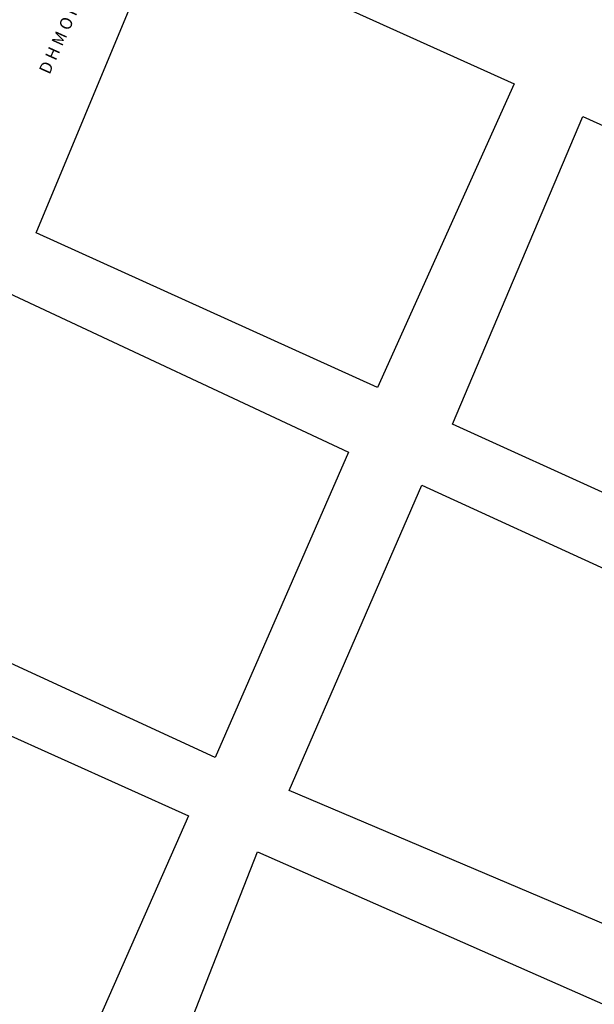
# Model space of a CAD drawing. Units: inches. Extents: x 198200 to 203150, y 439200 to 443400.
# Drawn here: x 199376 to 199461, y 439893 to 440040 of the extents above; entities that cross this region are included whole.
import ezdxf

# ---------------------------------------------------------------- set-up
doc = ezdxf.new("R2010")
doc.units = ezdxf.units.IN
doc.header["$MEASUREMENT"] = 0
doc.layers.add('ANNO_streets', color=5, linetype='CONTINUOUS')
doc.layers.add('blocks_1', color=47, linetype='CONTINUOUS')
doc.styles.get("Standard").update_dxf_attribs({"font": 'grtxt.shx', "height": 0.2})

msp = doc.modelspace()

# ---------------------------------------------------------------- linework, layer by layer
at = {"layer": 'blocks_1', "linetype": 'Continuous'}
for p, q in [((199378.071, 440007.865), (199397.049, 440053.551)), ((199397.049, 440053.551), (199449.091, 440030.04)), ((199449.091, 440030.04), (199428.78, 439984.898)), ((199439.964, 439979.447), (199459.329, 440025.197)), ((199459.329, 440025.197), (199503.261, 440005.266)), ((199428.78, 439984.898), (199378.071, 440007.865)), ((199373.878, 439998.965), (199424.496, 439975.246)), ((199499.058, 439952.48), (199439.964, 439979.447)), ((199424.496, 439975.246), (199404.64, 439929.866)), ((199415.677, 439924.927), (199435.369, 439970.377)), ((199435.369, 439970.377), (199494.104, 439943.415)), ((199404.64, 439929.866), (199353.527, 439953.457)), ((199349.226, 439944.323), (199400.711, 439921.198)), ((199476.425, 439899.132), (199415.677, 439924.927)), ((199400.711, 439921.198), (199374.486, 439861.718)), ((199388.972, 439859.793), (199410.976, 439915.821)), ((199410.976, 439915.821), (199472.011, 439888.913))]:
    msp.add_line(p, q, dxfattribs=at)

# ---------------------------------------------------------------- texts
at = {"layer": 'ANNO_streets', "linetype": 'Continuous'}
msp.add_text('D H M O F V N T O S', height=1.8, rotation=65.83519, dxfattribs=at).set_placement((199380.036, 440031.335))

doc.saveas('drawing.dxf')
